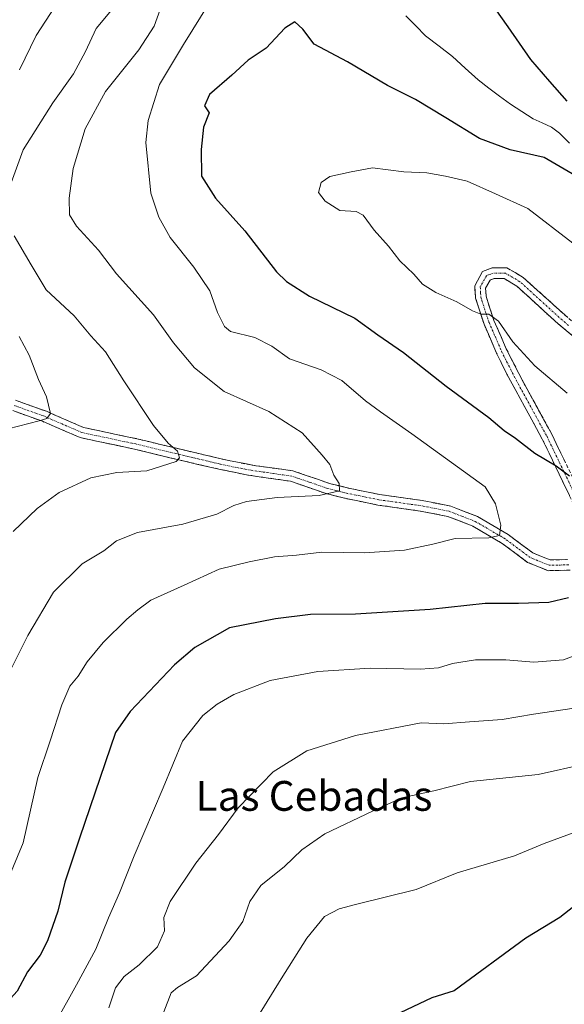
# Model space of a CAD drawing. Units: metres. Extents: x 559727 to 563167, y 4724063 to 4726407.
# Drawn here: x 560441 to 560587, y 4725299 to 4725563 of the extents above; entities that cross this region are included whole.
import ezdxf
from ezdxf.enums import TextEntityAlignment as Align

# ---------------------------------------------------------------- set-up
doc = ezdxf.new("R2010")
doc.units = ezdxf.units.M
doc.header["$MEASUREMENT"] = 0
doc.linetypes.add('TRAZO_Y_PUNTO', pattern=[1, 0.5, -0.25, 0, -0.25])
doc.linetypes.add('TRAZOSX2', pattern=[1.5, 1, -0.5])
for name, color, linetype, lineweight in [('Camino', 19, 'TRAZOSX2', 0), ('Camino Cxs', 19, 'Continuous', 0), ('Camino eje', 19, 'TRAZO_Y_PUNTO', 0), ('Corriente natural lineal', 142, 'Continuous', 13), ('Curva de nivel maestra', 36, 'Continuous', 30), ('Curva de nivel normal', 36, 'Continuous', 0), ('Texto cartográfico', 19, 'Continuous', 0)]:
    doc.layers.add(name, color=color, linetype=linetype, lineweight=lineweight)
doc.styles.add('Arial', font='txt', dxfattribs={"height": 0.2})

# ---------------------------------------------------------------- blocks, each defined once
blk = doc.blocks.new('*U187')
at = {"layer": 'Curva de nivel normal', "color": 36, "linetype": 'Continuous', "lineweight": 0}
for points in [[(560466.37, 4725566.3, 535), (560461.3, 4725560.31, 535), (560458.48, 4725554.2, 535), (560455.26, 4725548.13, 535), (560449.71, 4725540.35, 535), (560441.73, 4725527.79, 535), (560438.19, 4725517.95, 535)], [(560439.31, 4725504.75, 535), (560443.9, 4725496.89, 535), (560447.89, 4725490.18, 535), (560455.42, 4725483.26, 535), (560459.94, 4725477.84, 535), (560463.8, 4725473.59, 535), (560468.72, 4725465.83, 535), (560476.7, 4725453.83, 535), (560480.61, 4725449.11, 535), (560483.17, 4725446.94, 535), (560483.68, 4725445.15, 535), (560482.76, 4725444.16, 535), (560474.89, 4725441.64, 535), (560466.87, 4725441.24, 535), (560459.87, 4725439.82, 535), (560451.44, 4725435.82, 535), (560445.46, 4725431.56, 535), (560439.03, 4725425.41, 535)]]:
    blk.add_polyline3d(points, dxfattribs=at)
blk = doc.blocks.new('*U189')
at = {"layer": 'Curva de nivel normal', "color": 36, "linetype": 'Continuous', "lineweight": 0}
blk.add_polyline3d([(560589.52, 4725377.96, 560), (560578.6, 4725376.4, 560), (560570.26, 4725374.98, 560), (560561.43, 4725374.36, 560), (560554.6, 4725373.78, 560), (560548.54, 4725374.1, 560), (560530.91, 4725370.7, 560), (560517.88, 4725366.53, 560), (560508.79, 4725360.91, 560), (560499.4, 4725351.22, 560), (560494.13, 4725344.14, 560), (560488.09, 4725336.41, 560), (560481.19, 4725326.09, 560), (560479.44, 4725321.88, 560), (560479.64, 4725318.22, 560), (560477.79, 4725314.01, 560), (560472.87, 4725309.18, 560), (560468.87, 4725306.02, 560), (560466.53, 4725302.98, 560), (560464.75, 4725297.62, 560)], dxfattribs=at)
blk = doc.blocks.new('*U193')
at = {"layer": 'Curva de nivel normal', "color": 36, "linetype": 'Continuous', "lineweight": 0}
for points in [[(560589.23, 4725502.71, 555), (560577.12, 4725512.04, 555), (560568.42, 4725515.96, 555), (560560.85, 4725519.39, 555), (560555.06, 4725520.72, 555), (560550.04, 4725521.57, 555), (560543.82, 4725521.85, 555), (560535.47, 4725522.92, 555), (560529.7, 4725521.92, 555), (560524.01, 4725520.67, 555), (560521.66, 4725518.98, 555), (560521, 4725516.37, 555), (560522.71, 4725513.98, 555), (560526.71, 4725511.54, 555), (560531.04, 4725511.28, 555), (560532.94, 4725510.28, 555), (560535.9, 4725506.27, 555), (560539.78, 4725501.92, 555), (560542.8, 4725498.03, 555), (560546.55, 4725494.43, 555), (560548.86, 4725491.78, 555), (560552.44, 4725489.5, 555), (560558.11, 4725487.03, 555), (560562.24, 4725484.6, 555), (560564.55, 4725483.73, 555), (560566.62, 4725483.68, 555), (560569.26, 4725481.82, 555), (560573.09, 4725476.28, 555), (560578.97, 4725469.87, 555), (560587.64, 4725462.53, 555)], [(560594.05, 4725393.73, 555), (560586.64, 4725390.96, 555), (560578.77, 4725390.36, 555), (560571.18, 4725390.98, 555), (560563.04, 4725390.94, 555), (560556.93, 4725390.02, 555), (560553.13, 4725388.78, 555), (560548.33, 4725388.48, 555), (560534.85, 4725388.74, 555), (560520.75, 4725387.84, 555), (560508.02, 4725385.42, 555), (560498.29, 4725381.66, 555), (560493.74, 4725379.05, 555), (560489.91, 4725376, 555), (560484.49, 4725369.16, 555), (560479.31, 4725356.6, 555), (560471.52, 4725338.41, 555), (560467.57, 4725328.49, 555), (560464.61, 4725321.74, 555), (560461.28, 4725313.35, 555), (560456.02, 4725303.74, 555), (560450.36, 4725293.5, 555)]]:
    blk.add_polyline3d(points, dxfattribs=at)
blk = doc.blocks.new('*U194')
at = {"layer": 'Curva de nivel normal', "color": 36, "linetype": 'Continuous', "lineweight": 0}
blk.add_polyline3d([(560479.28, 4725567.68, 540), (560476.91, 4725560.92, 540), (560472.76, 4725554.57, 540), (560463.79, 4725543.42, 540), (560458.35, 4725533.38, 540), (560455.2, 4725522.81, 540), (560454.06, 4725514.8, 540), (560454.2, 4725510.3, 540), (560456.05, 4725507.3, 540), (560461.93, 4725500.91, 540), (560466.8, 4725494.53, 540), (560476.74, 4725483.53, 540), (560482.06, 4725476.03, 540), (560487.7, 4725469.28, 540), (560495.7, 4725462.97, 540), (560507.64, 4725457.6, 540), (560516.61, 4725451.87, 540), (560521.91, 4725445.84, 540), (560524.04, 4725443.38, 540), (560525.12, 4725440.5, 540), (560526.53, 4725438.29, 540), (560526.58, 4725436.33, 540), (560521.13, 4725435.06, 540), (560509.89, 4725434.5, 540), (560501.63, 4725433.41, 540), (560498.21, 4725432.38, 540), (560493.71, 4725430.01, 540), (560484.55, 4725427.33, 540), (560472.38, 4725425.12, 540), (560466.78, 4725422.9, 540), (560463.41, 4725420.23, 540), (560457.55, 4725416.76, 540), (560449.9, 4725409.09, 540), (560443.01, 4725397.48, 540), (560438.17, 4725387.84, 540)], dxfattribs=at)
blk = doc.blocks.new('*U200')
at = {"layer": 'Curva de nivel normal', "color": 36, "linetype": 'Continuous', "lineweight": 0}
blk.add_polyline3d([(560491.8, 4725567.42, 545), (560484.79, 4725556.02, 545), (560478.31, 4725545.28, 545), (560475.27, 4725535.63, 545), (560474.62, 4725529.71, 545), (560475.97, 4725516.2, 545), (560478.1, 4725509.76, 545), (560481.15, 4725504.26, 545), (560487.54, 4725496.29, 545), (560491.82, 4725489.97, 545), (560493.89, 4725484.18, 545), (560495.79, 4725480.4, 545), (560497.32, 4725479.04, 545), (560503.85, 4725477.42, 545), (560508.43, 4725475.14, 545), (560513.17, 4725471.69, 545), (560521.66, 4725468.76, 545), (560527.26, 4725465.88, 545), (560533.6, 4725460.43, 545), (560537.57, 4725457.53, 545), (560545.98, 4725451.59, 545), (560565.69, 4725437.35, 545), (560568.41, 4725432.82, 545), (560569.83, 4725427.1, 545), (560569.48, 4725424.35, 545), (560566.66, 4725423.71, 545), (560557.62, 4725423.5, 545), (560551.67, 4725421.99, 545), (560544.05, 4725420.38, 545), (560533.3, 4725419.63, 545), (560521.82, 4725419.81, 545), (560515.09, 4725419.08, 545), (560509.16, 4725418.64, 545), (560502.34, 4725417.25, 545), (560494.3, 4725415.27, 545), (560484.93, 4725410.98, 545), (560475.97, 4725407.01, 545), (560472.54, 4725404.4, 545), (560469.54, 4725401.85, 545), (560463.21, 4725395.61, 545), (560458.88, 4725390.39, 545), (560456.5, 4725386.55, 545), (560454.28, 4725383.88, 545), (560452.08, 4725378.88, 545), (560449.03, 4725369.21, 545), (560445.71, 4725359.38, 545), (560441.77, 4725341.9, 545), (560437.59, 4725331.96, 545)], dxfattribs=at)
blk = doc.blocks.new('*U205')
at = {"layer": 'Curva de nivel normal', "color": 36, "linetype": 'Continuous', "lineweight": 0}
for points in [[(560451.59, 4725568.25, 530), (560445.19, 4725558.42, 530), (560440.8, 4725549.26, 530)], [(560440.7, 4725477.7, 530), (560443.34, 4725472.66, 530), (560445.87, 4725466.2, 530), (560447.99, 4725461.5, 530), (560449.04, 4725457.02, 530), (560448.06, 4725455.67, 530), (560446.02, 4725455.12, 530), (560434.83, 4725452.21, 530)]]:
    blk.add_polyline3d(points, dxfattribs=at)
blk = doc.blocks.new('*U218')
at = {"layer": 'Curva de nivel maestra', "color": 36, "linetype": 'Continuous', "lineweight": 30}
for points in [[(560562.85, 4725573.52, 550), (560571.77, 4725560.74, 550), (560577.8, 4725552.05, 550), (560582.92, 4725546.15, 550), (560587.58, 4725540.81, 550)], [(560589.03, 4725521.31, 550), (560581.47, 4725525.74, 550), (560572.39, 4725527.8, 550), (560564.12, 4725530.78, 550), (560555.13, 4725536.38, 550), (560546.94, 4725541.27, 550), (560539.51, 4725545.08, 550), (560528.72, 4725551.38, 550), (560519.81, 4725556.14, 550), (560516.76, 4725560.18, 550), (560514.6, 4725562.15, 550), (560511.91, 4725560.44, 550), (560506.91, 4725555.07, 550), (560502.09, 4725551.87, 550), (560497.75, 4725547.84, 550), (560491.74, 4725542.62, 550), (560490.35, 4725539.62, 550), (560491.66, 4725537.73, 550), (560490.14, 4725533.87, 550), (560489.53, 4725527.87, 550), (560489.56, 4725520.74, 550), (560493.36, 4725514.8, 550), (560501.21, 4725506.07, 550), (560509.72, 4725495.05, 550), (560512.37, 4725492.46, 550), (560518.58, 4725488.57, 550), (560530.68, 4725482.63, 550), (560536.85, 4725478.17, 550), (560543.79, 4725473.38, 550), (560555.2, 4725464.35, 550), (560566.63, 4725455.94, 550), (560570.74, 4725452.5, 550), (560573.78, 4725450.39, 550), (560578.99, 4725446.44, 550), (560584.71, 4725443.01, 550), (560588.27, 4725440.32, 550)], [(560588.03, 4725407.64, 550), (560582.73, 4725406.33, 550), (560574.62, 4725406.11, 550), (560565.71, 4725406.07, 550), (560550.92, 4725404.47, 550), (560530.87, 4725403.24, 550), (560518.82, 4725403.1, 550), (560509.44, 4725401.98, 550), (560497.1, 4725399.56, 550), (560487.8, 4725394.27, 550), (560482.33, 4725389.64, 550), (560470.44, 4725377.07, 550), (560466.54, 4725371.43, 550), (560456.85, 4725343.12, 550), (560452.92, 4725331.33, 550), (560451.02, 4725323.54, 550), (560448.25, 4725315.54, 550), (560446.26, 4725311.74, 550), (560442.92, 4725307.24, 550), (560440.15, 4725302.09, 550), (560436.66, 4725298.19, 550)]]:
    blk.add_polyline3d(points, dxfattribs=at)

msp = doc.modelspace()

# ---------------------------------------------------------------- linework, layer by layer
at = {"layer": 'Camino', "color": 19, "linetype": 'TRAZOSX2', "lineweight": 0}
for points in [[(560590.06, 4725431.32), (560581, 4725450.19), (560571.52, 4725467.61), (560568.75, 4725473.19), (560565.36, 4725480.99), (560563.12, 4725487.95), (560562.88, 4725491.31), (560565, 4725495.15), (560567.56, 4725496.11), (560571.52, 4725496.11), (560575.84, 4725493.57), (560590.8, 4725480.11)], [(560592.88, 4725474.8), (560585.21, 4725481.13), (560574.14, 4725491.25), (560570.74, 4725493.25), (560568.08, 4725493.25), (560566.99, 4725492.84), (560565.79, 4725490.67), (560565.95, 4725488.49), (560566.45, 4725486.73), (560568.04, 4725482), (560571.34, 4725474.39), (560576.4, 4725464.54), (560583.55, 4725451.49), (560592.69, 4725432.45)], [(560439.68, 4725460.59), (560447.96, 4725457.63), (560457.92, 4725453.31), (560472.24, 4725450.27), (560482.84, 4725447.71), (560497.31, 4725444.32), (560504.2, 4725443.03), (560514.1, 4725441.67), (560523.95, 4725438.28), (560529.44, 4725436.92), (560537.4, 4725435.31), (560548.76, 4725433.71), (560556.44, 4725432.19), (560563.64, 4725429.39), (560571.84, 4725424.59), (560578.48, 4725419.63), (560583.12, 4725417.75), (560587.76, 4725417.87)], [(560588.48, 4725415.02), (560582.59, 4725414.88), (560577.07, 4725417.12), (560570.26, 4725422.2), (560562.39, 4725426.81), (560555.64, 4725429.43), (560548.28, 4725430.89), (560536.92, 4725432.49), (560527.96, 4725434.32), (560522.75, 4725435.65), (560513.43, 4725438.87), (560501.61, 4725440.58), (560491.8, 4725442.66), (560481.12, 4725445.18), (560471.61, 4725447.48), (560457.05, 4725450.57), (560446.91, 4725454.97), (560438.94, 4725457.82)]]:
    msp.add_lwpolyline(points, dxfattribs=at)
at = {"layer": 'Camino Cxs', "color": 19, "linetype": 'Continuous', "lineweight": 0}
for points in [[(560588.25, 4725435.09, 549.25), (560586.44, 4725438.87, 549.42), (560584.62, 4725442.64, 549.84), (560582.81, 4725446.42, 550.45), (560581, 4725450.19, 550.99), (560578.63, 4725454.55, 551.44), (560576.26, 4725458.9, 552.05), (560573.89, 4725463.26, 552.87), (560571.52, 4725467.61, 553.52), (560570.14, 4725470.4, 553.82), (560568.75, 4725473.19, 554.11), (560567.06, 4725477.09, 554.44), (560565.36, 4725480.99, 554.63), (560564.24, 4725484.47, 554.98), (560563.12, 4725487.95, 555.51), (560562.88, 4725491.31, 555.79), (560565, 4725495.15, 556.13), (560567.56, 4725496.11, 556.29), (560571.52, 4725496.11, 556.52), (560573.68, 4725494.84, 556.59), (560575.84, 4725493.57, 556.66), (560578.83, 4725490.88, 556.8), (560581.82, 4725488.19, 556.89), (560584.82, 4725485.49, 557.03), (560587.81, 4725482.8, 557.08)], [(560589.05, 4725477.97, 557.17), (560585.21, 4725481.13, 556.97), (560581.52, 4725484.5, 556.81), (560577.83, 4725487.88, 556.64), (560574.14, 4725491.25, 556.51), (560570.74, 4725493.25, 556.4), (560568.08, 4725493.25, 556.2), (560566.99, 4725492.84, 556.08), (560565.79, 4725490.67, 555.79), (560565.95, 4725488.49, 555.56), (560566.45, 4725486.73, 555.32), (560568.04, 4725482, 554.88), (560569.69, 4725478.2, 554.63), (560571.34, 4725474.39, 554.23), (560573.03, 4725471.11, 554.09), (560574.71, 4725467.82, 553.68), (560576.4, 4725464.54, 552.94), (560578.78, 4725460.19, 552.51), (560581.17, 4725455.84, 551.8), (560583.55, 4725451.49, 551.31), (560585.38, 4725447.68, 550.75), (560587.21, 4725443.87, 550.46)], [(560439.68, 4725460.59, 528.75), (560443.82, 4725459.11, 529.18), (560447.96, 4725457.63, 529.86), (560451.28, 4725456.19, 530.39), (560454.6, 4725454.75, 530.76), (560457.92, 4725453.31, 531.19), (560462.69, 4725452.3, 532.05), (560467.47, 4725451.28, 532.64), (560472.24, 4725450.27, 533.31), (560475.77, 4725449.42, 533.84), (560479.31, 4725448.56, 534.37), (560482.84, 4725447.71, 534.98), (560487.66, 4725446.58, 535.64), (560492.49, 4725445.45, 536.19), (560497.31, 4725444.32, 536.78), (560500.76, 4725443.68, 537.19), (560504.2, 4725443.03, 537.62), (560509.15, 4725442.35, 538.13), (560514.1, 4725441.67, 538.61), (560517.38, 4725440.54, 538.99), (560520.67, 4725439.41, 539.3), (560523.95, 4725438.28, 539.66), (560526.7, 4725437.6, 540.06), (560529.44, 4725436.92, 540.32), (560533.42, 4725436.12, 540.75), (560537.4, 4725435.31, 541.27), (560541.19, 4725434.78, 541.69), (560544.97, 4725434.24, 542.05), (560548.76, 4725433.71, 542.47), (560552.6, 4725432.95, 542.94), (560556.44, 4725432.19, 543.31), (560560.04, 4725430.79, 543.65), (560563.64, 4725429.39, 544.01), (560567.74, 4725426.99, 544.72), (560571.84, 4725424.59, 545.23), (560575.16, 4725422.11, 545.82), (560578.48, 4725419.63, 546.31), (560580.8, 4725418.69, 546.58), (560583.12, 4725417.75, 547.09), (560587.76, 4725417.87, 547.79)], [(560588.48, 4725415.02, 547.98), (560585.54, 4725414.95, 547.7), (560582.59, 4725414.88, 547.56), (560579.83, 4725416, 547.13), (560577.07, 4725417.12, 546.6), (560573.67, 4725419.66, 545.99), (560570.26, 4725422.2, 545.42), (560566.33, 4725424.51, 544.85), (560562.39, 4725426.81, 544.16), (560559.02, 4725428.12, 543.58), (560555.64, 4725429.43, 543.26), (560551.96, 4725430.16, 543.02), (560548.28, 4725430.89, 542.66), (560544.49, 4725431.42, 542.26), (560540.71, 4725431.96, 541.83), (560536.92, 4725432.49, 541.38), (560532.44, 4725433.41, 540.71), (560527.96, 4725434.32, 540.5), (560525.36, 4725434.99, 540.32), (560522.75, 4725435.65, 540.03), (560518.09, 4725437.26, 539.39), (560513.43, 4725438.87, 538.62), (560509.49, 4725439.44, 538.32), (560505.55, 4725440.01, 538.07), (560501.61, 4725440.58, 537.69), (560498.34, 4725441.27, 537.29), (560495.07, 4725441.97, 536.76), (560491.8, 4725442.66, 536.14), (560488.24, 4725443.5, 535.49), (560484.68, 4725444.34, 535.08), (560481.12, 4725445.18, 534.62), (560476.37, 4725446.33, 534), (560471.61, 4725447.48, 533.21), (560466.76, 4725448.51, 532.43), (560461.9, 4725449.54, 532.26), (560457.05, 4725450.57, 531.55), (560453.67, 4725452.04, 531.03), (560450.29, 4725453.5, 530.44), (560446.91, 4725454.97, 530.28), (560442.93, 4725456.4, 529.63), (560438.94, 4725457.82, 528.89)]]:
    msp.add_polyline3d(points, dxfattribs=at)
at = {"layer": 'Camino eje', "color": 19, "linetype": 'TRAZO_Y_PUNTO', "lineweight": 0}
for points in [[(560588.01, 4725480.62), (560580.53, 4725487.35), (560574.99, 4725492.41), (560571.13, 4725494.68), (560567.82, 4725494.68), (560566, 4725494), (560564.34, 4725490.99), (560564.46, 4725489.31), (560564.54, 4725488.22), (560564.79, 4725487.34), (560565.91, 4725483.86), (560566.7, 4725481.5), (560568.4, 4725477.6), (560570.05, 4725473.79), (560571.43, 4725471), (560573.96, 4725466.08), (560578.7, 4725457.37), (560582.28, 4725450.84), (560591.38, 4725431.89)], [(560588.12, 4725416.45), (560585.18, 4725416.38), (560582.86, 4725416.32), (560577.78, 4725418.38), (560574.37, 4725420.92), (560571.05, 4725423.4), (560563.02, 4725428.1), (560559.64, 4725429.41), (560556.04, 4725430.81), (560548.52, 4725432.3), (560537.16, 4725433.9), (560533.18, 4725434.71), (560528.7, 4725435.62), (560525.96, 4725436.3), (560523.35, 4725436.97), (560518.69, 4725438.58), (560513.77, 4725440.27), (560508.82, 4725440.95), (560502.91, 4725441.81), (560499.46, 4725442.45), (560494.56, 4725443.49), (560487.32, 4725445.19), (560481.98, 4725446.45), (560471.93, 4725448.88), (560457.49, 4725451.94), (560447.44, 4725456.3), (560439.31, 4725459.21)]]:
    msp.add_lwpolyline(points, dxfattribs=at)
at = {"layer": 'Corriente natural lineal', "color": 142, "linetype": 'Continuous', "lineweight": 13}
msp.add_polyline3d([(560588.3, 4725529.6, 548.54), (560585.64, 4725532.25, 548.32), (560583.48, 4725533.88, 548.14), (560581, 4725535, 547.96), (560578.52, 4725536.11, 547.8), (560575.49, 4725538.05, 547.38), (560572.47, 4725539.99, 547.17), (560569.56, 4725542.18, 547), (560566.66, 4725544.36, 546.68), (560563.76, 4725546.55, 546.56), (560560.34, 4725549.69, 546.27), (560556.93, 4725552.83, 546.14), (560553.3, 4725555.6, 546.02), (560549.67, 4725558.37, 545.63), (560547.03, 4725561.04, 545.44), (560544.38, 4725563.7, 545.18)], dxfattribs=at)
at = {"layer": 'Curva de nivel maestra', "color": 36, "linetype": 'Continuous', "lineweight": 30}
msp.add_polyline3d([(560590.73, 4725325.79, 575), (560585.73, 4725321.85, 575), (560576.62, 4725316.28, 575), (560557.37, 4725302.21, 575), (560551.39, 4725300.33, 575), (560542.87, 4725296.31, 575)], dxfattribs=at)
at = {"layer": 'Curva de nivel normal', "color": 36, "linetype": 'Continuous', "lineweight": 0}
for points in [[(560592.65, 4725363.04, 565), (560579.87, 4725360.23, 565), (560561.76, 4725358.33, 565), (560551.93, 4725355.84, 565), (560543.34, 4725353.96, 565), (560535.43, 4725350.34, 565), (560522.67, 4725344.28, 565), (560516.5, 4725340.02, 565), (560511.86, 4725335.48, 565), (560505.54, 4725330.42, 565), (560502.58, 4725326.16, 565), (560500.69, 4725320.79, 565), (560497, 4725315.55, 565), (560488.24, 4725306.17, 565), (560483.15, 4725303.05, 565), (560481.46, 4725301.67, 565), (560479.52, 4725296.54, 565)], [(560593.64, 4725346.2, 570), (560581.53, 4725341.67, 570), (560573.53, 4725338.38, 570), (560558.13, 4725333.8, 570), (560547.17, 4725329.34, 570), (560530.87, 4725325.32, 570), (560526.49, 4725324.21, 570), (560522.54, 4725322.12, 570), (560517.81, 4725316.34, 570), (560510.97, 4725305.42, 570), (560504.58, 4725295.13, 570)]]:
    msp.add_polyline3d(points, dxfattribs=at)

# ---------------------------------------------------------------- block references
at = {"layer": 'Curva de nivel maestra', "color": 36, "linetype": 'Continuous', "lineweight": 30}
msp.add_blockref('*U218', (0, 0), dxfattribs=at)
at = {"layer": 'Curva de nivel normal', "color": 36, "linetype": 'Continuous', "lineweight": 0}
for name in ['*U205', '*U187', '*U194', '*U200', '*U193', '*U189']:
    msp.add_blockref(name, (0, 0), dxfattribs=at)

# ---------------------------------------------------------------- texts
at = {"layer": 'Texto cartográfico', "color": 19, "linetype": 'Continuous', "lineweight": 0, "style": 'Arial'}
msp.add_text('Las Cebadas', height=8, dxfattribs=at).set_placement((560519.76, 4725354.46), align=Align.MIDDLE_CENTER)

doc.saveas('drawing.dxf')
